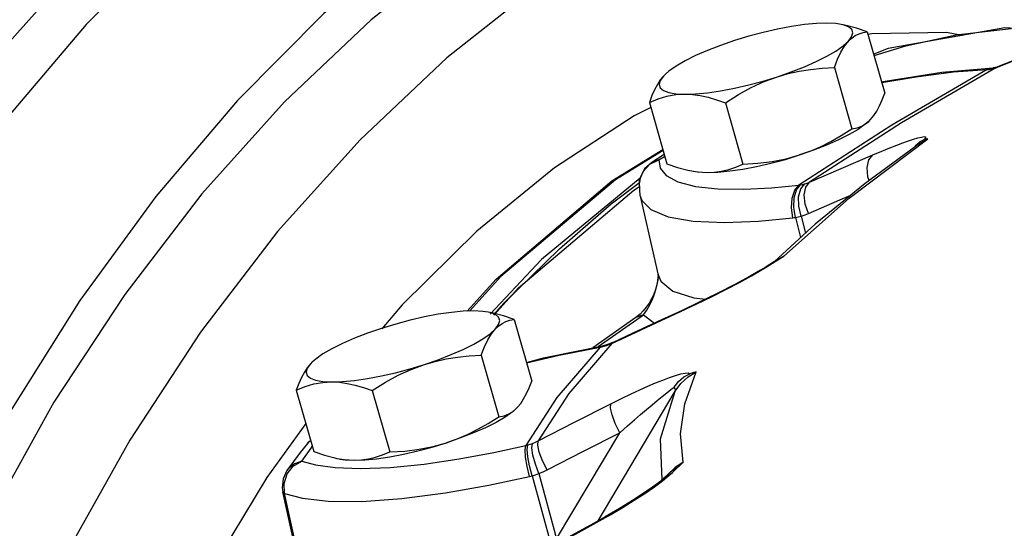
# Model space of a CAD drawing. Extents: x -105 to 5, y -14 to 77.
# Drawn here: x -84 to -81, y 13 to 14 of the extents above; entities that cross this region are included whole.
import ezdxf

# ---------------------------------------------------------------- set-up
doc = ezdxf.new("R2010")
doc.units = 0
doc.header["$MEASUREMENT"] = 0
doc.layers.get('0').update_dxf_attribs({"linetype": 'CONTINUOUS'})

msp = doc.modelspace()

# ---------------------------------------------------------------- linework, layer by layer
at = {"linetype": 'Continuous'}
for p, q in [((-81.2367, 14.3058), (-81.1848, 14.1227)), ((-81.2232, 14.2997), (-81.2351, 14.2975)), ((-81.3349, 14.1995), (-81.2831, 14.0164)), ((-81.0151, 14.1855), (-80.8619, 14.1985)), ((-80.8799, 14.1934), (-80.8619, 14.1985)), ((-80.8761, 14.1936), (-80.8593, 14.1987)), ((-80.8656, 14.1951), (-80.8544, 14.1994)), ((-80.8593, 14.1987), (-80.8619, 14.1985)), ((-80.8544, 14.1994), (-80.8593, 14.1987)), ((-80.8593, 14.1968), (-80.8536, 14.1988)), ((-80.8536, 14.1988), (-80.8489, 14.2011)), ((-81.8378, 14.1798), (-81.8439, 14.1737)), ((-81.8383, 14.1793), (-81.8439, 14.1737)), ((-80.8656, 14.1951), (-80.8593, 14.1968)), ((-81.886, 14.0955), (-81.8341, 13.9124)), ((-81.6596, 14.0944), (-81.6077, 13.9112)), ((-81.2394, 14.0331), (-81.2325, 14.0389)), ((-81.2329, 14.0385), (-81.2319, 14.0394)), ((-81.2325, 14.0389), (-81.2269, 14.0445)), ((-81.2911, 13.9995), (-81.3227, 13.9836)), ((-81.2911, 13.8105), (-81.0568, 13.9869)), ((-81.0788, 13.9794), (-81.0675, 13.985)), ((-81.0778, 13.9754), (-81.0568, 13.9869)), ((-81.0778, 13.9754), (-81.0778, 13.9754)), ((-81.9973, 13.862), (-81.8461, 13.9547)), ((-81.8419, 13.9398), (-81.8787, 13.9168)), ((-81.8574, 13.9239), (-81.8404, 13.9345)), ((-81.8844, 13.9111), (-81.8574, 13.9239)), ((-81.9134, 13.8695), (-82.2072, 13.6277)), ((-81.9993, 13.7928), (-81.9156, 13.8568)), ((-81.9158, 13.8559), (-81.9157, 13.8569)), ((-81.9133, 13.8173), (-81.9158, 13.8559)), ((-81.9319, 13.8343), (-81.9151, 13.8446)), ((-81.9131, 13.8163), (-81.86, 13.5812)), ((-81.4854, 13.6376), (-81.2911, 13.8105)), ((-81.3923, 13.7325), (-81.5131, 13.6214)), ((-81.4508, 13.7527), (-81.4356, 13.6926)), ((-81.4335, 13.7567), (-81.4208, 13.7063)), ((-82.2072, 13.6277), (-82.36, 13.4645)), ((-81.5131, 13.6214), (-81.5408, 13.6041)), ((-81.5352, 13.6064), (-81.5195, 13.6161)), ((-81.5195, 13.6161), (-81.503, 13.6265)), ((-81.505, 13.6265), (-81.5131, 13.6214)), ((-81.4854, 13.6376), (-81.5083, 13.6246)), ((-81.503, 13.6265), (-81.4854, 13.6376)), ((-81.8603, 13.5826), (-81.8595, 13.5763)), ((-81.86, 13.5813), (-81.8518, 13.5626)), ((-81.5545, 13.5958), (-81.5857, 13.5776)), ((-81.5815, 13.579), (-81.5501, 13.5973)), ((-81.5408, 13.6041), (-81.5545, 13.5958)), ((-81.5501, 13.5973), (-81.5545, 13.5958)), ((-81.5501, 13.5973), (-81.5352, 13.6064)), ((-82.3287, 13.5764), (-82.4217, 13.4738)), ((-81.8595, 13.5754), (-81.8605, 13.5667)), ((-81.8595, 13.5755), (-81.8595, 13.5763)), ((-81.793, 13.4728), (-81.7446, 13.4954)), ((-82.6223, 13.4924), (-82.683, 13.4212)), ((-81.793, 13.4728), (-81.7885, 13.476)), ((-82.2884, 13.4487), (-82.2366, 13.2655)), ((-81.9258, 13.4549), (-82.0547, 13.3646)), ((-82.0386, 13.3679), (-81.9032, 13.4628)), ((-81.9032, 13.4628), (-81.9258, 13.4549)), ((-81.9225, 13.4572), (-81.9258, 13.4549)), ((-81.9258, 13.4549), (-81.9258, 13.4549)), ((-81.9032, 13.4628), (-81.8704, 13.4382)), ((-81.9952, 13.3799), (-82.008, 13.3749)), ((-82.0056, 13.3742), (-81.9982, 13.3774)), ((-81.9982, 13.3774), (-81.9938, 13.3805)), ((-81.9938, 13.3805), (-81.9952, 13.3799)), ((-82.2017, 13.3343), (-82.025, 13.3707)), ((-82.0322, 13.3668), (-82.025, 13.3707)), ((-82.0272, 13.3677), (-82.0201, 13.3717)), ((-82.0272, 13.3677), (-82.0206, 13.3693)), ((-82.0201, 13.3717), (-82.025, 13.3707)), ((-82.0206, 13.3693), (-82.0137, 13.3713)), ((-82.008, 13.3749), (-82.0201, 13.3717)), ((-82.0137, 13.3713), (-82.008, 13.3749)), ((-82.0137, 13.3713), (-82.0056, 13.3742)), ((-82.8896, 13.3226), (-82.8957, 13.3165)), ((-82.8901, 13.3222), (-82.8957, 13.3165)), ((-82.3867, 13.3424), (-82.3348, 13.1592)), ((-82.2523, 13.321), (-82.2017, 13.3343)), ((-82.9378, 13.2384), (-82.8859, 13.0552)), ((-82.7114, 13.2372), (-82.6595, 13.0541)), ((-82.0384, 12.8495), (-81.8089, 13.235)), ((-82.2911, 13.176), (-82.2843, 13.1818)), ((-82.2847, 13.1813), (-82.2837, 13.1823)), ((-82.2843, 13.1818), (-82.2786, 13.1874)), ((-82.8951, 13.0878), (-82.9024, 13.0819)), ((-82.1622, 12.7956), (-81.9742, 13.1114)), ((-82.9047, 13.0792), (-82.926, 13.0522)), ((-82.9216, 13.0272), (-82.8938, 13.0653)), ((-82.9024, 13.0819), (-82.9047, 13.0792)), ((-82.8938, 13.0653), (-82.8901, 13.07)), ((-82.9463, 13.0254), (-82.9656, 12.9987)), ((-82.9467, 13.0122), (-82.9216, 13.0272)), ((-82.926, 13.0522), (-82.9463, 13.0254)), ((-81.7849, 13.024), (-81.8094, 13.0079)), ((-82.9656, 12.9987), (-82.9773, 12.974)), ((-81.821, 12.9956), (-81.834, 12.9834)), ((-81.8094, 13.0079), (-81.8311, 12.9873)), ((-81.821, 12.9956), (-81.821, 12.9956)), ((-82.2349, 12.9834), (-82.1774, 12.7724)), ((-82.2151, 12.99), (-82.1622, 12.7956)), ((-81.8551, 12.9654), (-81.8763, 12.9496)), ((-81.8711, 12.9501), (-81.847, 12.9679)), ((-81.8425, 12.9758), (-81.8551, 12.9654)), ((-81.847, 12.9679), (-81.8276, 12.9838)), ((-81.834, 12.9834), (-81.8425, 12.9758)), ((-81.839, 12.9786), (-81.8425, 12.9758)), ((-81.8425, 12.9758), (-81.8425, 12.9758)), ((-81.8276, 12.9838), (-81.839, 12.9786)), ((-81.8311, 12.9873), (-81.8335, 12.9839)), ((-82.9732, 12.9304), (-82.9744, 12.9601)), ((-82.9258, 12.6999), (-82.9783, 12.9353)), ((-82.9227, 12.7039), (-82.9732, 12.9304)), ((-82.0526, 12.839), (-82.0077, 12.8643)), ((-82.0172, 12.8613), (-82.0525, 12.8415)), ((-82.0526, 12.839), (-82.0525, 12.8415))]:
    msp.add_line(p, q, dxfattribs=at)
for points in [[(-80.919, 15.2647), (-80.9428, 15.2762), (-81.1695, 15.3596), (-81.4129, 15.4024), (-81.6697, 15.4041), (-81.9368, 15.3647), (-82.2108, 15.2847), (-82.4883, 15.165), (-82.7658, 15.0072), (-83.0398, 14.8132), (-83.3069, 14.5855), (-83.5637, 14.327), (-83.807, 14.0409), (-84.0338, 13.7307), (-84.2412, 13.4004), (-84.4266, 13.0541), (-84.5877, 12.6962), (-84.7224, 12.3311), (-84.8291, 11.9635), (-84.9064, 11.5978)], [(-81.9453, 15.3622), (-82.0359, 15.3572), (-82.3034, 15.301), (-82.5764, 15.2035), (-82.8513, 15.066), (-83.1243, 14.8905), (-83.3918, 14.6793), (-83.6501, 14.4352), (-83.8959, 14.1615), (-84.1257, 13.862), (-84.3365, 13.5406), (-84.5255, 13.2016), (-84.69, 12.8497), (-84.828, 12.4896), (-84.9374, 12.126), (-85.017, 11.764)], [(-80.4679, 15.0391), (-80.4916, 15.0507), (-80.7184, 15.1341), (-80.9617, 15.1769), (-81.2185, 15.1786), (-81.4856, 15.1392), (-81.7597, 15.0591), (-82.0371, 14.9394), (-82.3146, 14.7816), (-82.5886, 14.5877), (-82.8557, 14.36), (-83.1126, 14.1015), (-83.3559, 13.8153), (-83.5827, 13.5051), (-83.7901, 13.1748), (-83.9755, 12.8285), (-84.1365, 12.4706), (-84.2713, 12.1056), (-84.378, 11.7379), (-84.4553, 11.3723)], [(-80.5392, 14.8964), (-80.6253, 14.9355), (-80.8551, 15.0052), (-81.1009, 15.0332), (-81.3592, 15.0189), (-81.6267, 14.9626), (-81.8997, 14.8651), (-82.1746, 14.7277), (-82.4476, 14.5522), (-82.7151, 14.341), (-82.9734, 14.0969), (-83.2192, 13.8232), (-83.449, 13.5236), (-83.6598, 13.2022), (-83.8488, 12.8633), (-84.0133, 12.5113), (-84.1513, 12.1512), (-84.2607, 11.7877), (-84.3403, 11.4257), (-84.3888, 11.0701)], [(-80.3137, 14.7836), (-80.3997, 14.8227), (-80.6295, 14.8924), (-80.8753, 14.9204), (-81.1337, 14.9061), (-81.4011, 14.8498), (-81.6741, 14.7523), (-81.949, 14.6149), (-82.222, 14.4394), (-82.4895, 14.2282), (-82.7479, 13.9841), (-82.9936, 13.7104), (-83.2234, 13.4109), (-83.4342, 13.0894), (-83.6232, 12.7505), (-83.7878, 12.3985), (-83.9257, 12.0384), (-84.0352, 11.6749), (-84.1147, 11.3129), (-84.1632, 10.9573)], [(-81.3569, 14.3314), (-81.3885, 14.3304), (-81.4241, 14.327), (-81.463, 14.3214), (-81.5041, 14.3136), (-81.5468, 14.3039), (-81.5899, 14.2924), (-81.6325, 14.2794)], [(-81.3149, 14.3278), (-81.3301, 14.3301), (-81.3569, 14.3314)], [(-81.2928, 14.3205), (-81.3085, 14.3264), (-81.3149, 14.3278)], [(-81.2367, 14.3058), (-81.2691, 14.3168), (-81.2996, 14.3248), (-81.3051, 14.3259)], [(-81.2929, 14.2777), (-81.2833, 14.2908), (-81.28, 14.3025), (-81.2832, 14.3125), (-81.2928, 14.3205)], [(-80.595, 14.3029), (-80.8273, 14.3178), (-81.175, 14.2557), (-81.2177, 14.2388)], [(-81.2165, 14.2348), (-81.1221, 14.2641), (-80.9717, 14.2971), (-80.8083, 14.3156)], [(-81.2929, 14.2777), (-81.2829, 14.2871), (-81.2724, 14.2944), (-81.2613, 14.2999), (-81.2494, 14.3037), (-81.2367, 14.3058)], [(-80.9545, 14.295), (-81.0009, 14.3031), (-81.2232, 14.2997)], [(-81.6325, 14.2794), (-81.6737, 14.2652), (-81.7125, 14.2502), (-81.7481, 14.2346), (-81.7797, 14.2188), (-81.8066, 14.2031), (-81.8282, 14.188), (-81.8378, 14.1798)], [(-81.5043, 14.1719), (-81.4632, 14.1861), (-81.4243, 14.2012), (-81.3887, 14.2168), (-81.3571, 14.2326), (-81.3302, 14.2482), (-81.3086, 14.2634), (-81.2929, 14.2777)], [(-81.3349, 14.1995), (-81.3252, 14.2242), (-81.3152, 14.2452), (-81.3045, 14.263), (-81.2929, 14.2777)], [(-80.8536, 14.1988), (-80.7746, 14.2306), (-80.6953, 14.2619)], [(-80.7372, 14.2458), (-80.8035, 14.2194), (-80.8489, 14.2011)], [(-81.5043, 14.1719), (-81.4722, 14.1812), (-81.4395, 14.1885), (-81.406, 14.1938), (-81.3713, 14.1975), (-81.3349, 14.1995)], [(-80.8536, 14.1988), (-81.1349, 14.0341), (-81.4085, 13.858)], [(-80.8488, 14.2011), (-80.8496, 14.2008), (-80.8544, 14.1994)], [(-81.8439, 14.1737), (-81.8533, 14.1622), (-81.8621, 14.1487), (-81.8704, 14.1332), (-81.8783, 14.1155), (-81.886, 14.0955)], [(-81.8439, 14.1737), (-81.8535, 14.1605), (-81.8568, 14.1489), (-81.8536, 14.1389), (-81.844, 14.1309), (-81.8283, 14.1249), (-81.8067, 14.1213), (-81.7799, 14.1199)], [(-81.7799, 14.1199), (-81.7483, 14.121), (-81.7127, 14.1243), (-81.6739, 14.13), (-81.6327, 14.1377), (-81.5901, 14.1475), (-81.547, 14.159), (-81.5043, 14.1719)], [(-81.6596, 14.0944), (-81.6205, 14.1189), (-81.5822, 14.1398), (-81.5437, 14.1574), (-81.5043, 14.1719)], [(-80.8799, 14.1934), (-81.1638, 14.0271), (-81.4402, 13.8493)], [(-81.1944, 14.1566), (-81.1833, 14.159), (-81.0151, 14.1855)], [(-81.1937, 14.1542), (-81.0916, 14.172), (-80.9804, 14.1862), (-80.8799, 14.1934)], [(-80.8799, 14.1934), (-80.878, 14.1935), (-80.8761, 14.1936)], [(-80.8761, 14.1936), (-80.8709, 14.1942), (-80.8656, 14.1951)], [(-81.886, 14.0955), (-81.8597, 14.1062), (-81.8336, 14.1139), (-81.8072, 14.1185), (-81.7799, 14.1199)], [(-81.7799, 14.1199), (-81.7574, 14.1188), (-81.7343, 14.1156), (-81.7105, 14.1105), (-81.6857, 14.1034), (-81.6596, 14.0944)], [(-81.2269, 14.0445), (-81.2175, 14.056), (-81.2087, 14.0695), (-81.2004, 14.085), (-81.1925, 14.1027), (-81.1848, 14.1227)], [(-81.8816, 14.0801), (-81.9311, 14.0553), (-82.1684, 13.9), (-82.3999, 13.7114), (-82.6223, 13.4924)], [(-81.2329, 14.0385), (-81.2426, 14.0302), (-81.2642, 14.0151), (-81.2911, 13.9995)], [(-81.2831, 14.0164), (-81.2672, 14.0193), (-81.2528, 14.0248), (-81.2394, 14.0331)], [(-81.4383, 13.9388), (-81.4068, 13.9502), (-81.3758, 13.9635), (-81.3451, 13.9789), (-81.3144, 13.9965), (-81.2831, 14.0164)], [(-81.1141, 13.981), (-81.0991, 13.9859), (-81.0862, 13.9897), (-81.0756, 13.9923), (-81.0678, 13.9934), (-81.0632, 13.9927), (-81.0629, 13.99), (-81.0675, 13.985)], [(-81.3227, 13.9836), (-81.3583, 13.968), (-81.3971, 13.953), (-81.4383, 13.9388)], [(-81.0778, 13.9754), (-81.2433, 13.8538), (-81.3923, 13.7325)], [(-81.2207, 13.9391), (-81.1933, 13.9506), (-81.1697, 13.9601), (-81.1492, 13.9682), (-81.1308, 13.975), (-81.1141, 13.981)], [(-81.0943, 13.9633), (-81.0907, 13.9683), (-81.0788, 13.9794)], [(-81.0568, 13.9869), (-81.0621, 13.986), (-81.0675, 13.985)], [(-81.8453, 13.9517), (-81.9866, 13.8652), (-82.3287, 13.5764)], [(-81.7139, 13.8868), (-81.6823, 13.8879), (-81.6467, 13.8912), (-81.6078, 13.8969), (-81.5667, 13.9046), (-81.524, 13.9144), (-81.4809, 13.9258), (-81.4383, 13.9388)], [(-81.6077, 13.9112), (-81.5625, 13.914), (-81.5198, 13.9194), (-81.4786, 13.9275), (-81.4383, 13.9388)], [(-81.4085, 13.858), (-81.3148, 13.8989), (-81.2207, 13.9391)], [(-81.231, 13.8628), (-81.2347, 13.8736), (-81.2373, 13.9013), (-81.2325, 13.9242), (-81.2207, 13.9391)], [(-81.8787, 13.9168), (-81.9001, 13.8972), (-81.9132, 13.8703), (-81.9157, 13.8569)], [(-81.9157, 13.8569), (-81.915, 13.8623), (-81.9046, 13.8896), (-81.8844, 13.9111)], [(-81.8574, 13.9239), (-81.8753, 13.9188), (-81.8787, 13.9168)], [(-81.8574, 13.9239), (-81.8536, 13.8999), (-81.8357, 13.8775), (-81.8009, 13.8586), (-81.7489, 13.8449), (-81.6818, 13.8376), (-81.6042, 13.8366), (-81.522, 13.8409), (-81.4402, 13.8493)], [(-81.8341, 13.9124), (-81.8017, 13.9014), (-81.7712, 13.8935), (-81.7657, 13.8923)], [(-81.7139, 13.8868), (-81.6919, 13.8877), (-81.6706, 13.8907), (-81.6497, 13.8956), (-81.6288, 13.9024), (-81.6077, 13.9112)], [(-81.7657, 13.8923), (-81.7421, 13.8886), (-81.7139, 13.8868)], [(-81.7559, 13.8904), (-81.7407, 13.8882), (-81.7139, 13.8868)], [(-82.4283, 13.4736), (-82.3428, 13.5686), (-81.9973, 13.862)], [(-81.4583, 13.7516), (-81.4626, 13.7814), (-81.4607, 13.8102), (-81.4528, 13.834), (-81.4402, 13.8493)], [(-81.4508, 13.7527), (-81.456, 13.7824), (-81.4549, 13.8111), (-81.4478, 13.8347), (-81.4355, 13.85)], [(-81.4335, 13.7567), (-81.4408, 13.7859), (-81.4414, 13.8142), (-81.4351, 13.8377), (-81.4229, 13.8528)], [(-81.4402, 13.8493), (-81.4379, 13.8496), (-81.4355, 13.85)], [(-81.4355, 13.85), (-81.4293, 13.8512), (-81.4229, 13.8528)], [(-81.4121, 13.7643), (-81.4221, 13.7926), (-81.4249, 13.8202), (-81.4202, 13.8431), (-81.4085, 13.858)], [(-81.4229, 13.8528), (-81.4154, 13.8552), (-81.4085, 13.858)], [(-82.3491, 13.4618), (-82.2761, 13.5427), (-81.9319, 13.8343)], [(-81.9132, 13.8167), (-81.9082, 13.8033), (-81.8816, 13.7761), (-81.8304, 13.7546), (-81.7555, 13.7414), (-81.6625, 13.7374), (-81.5606, 13.7415), (-81.4583, 13.7516)], [(-81.4121, 13.7643), (-81.3186, 13.805), (-81.2859, 13.819)], [(-82.3505, 13.4631), (-82.3196, 13.4975), (-82.1537, 13.6596), (-81.9993, 13.7928)], [(-81.4335, 13.7567), (-81.4223, 13.7603), (-81.4121, 13.7643)], [(-81.4583, 13.7516), (-81.4545, 13.7521), (-81.4508, 13.7527)], [(-81.4508, 13.7527), (-81.4422, 13.7544), (-81.4335, 13.7567)], [(-81.9032, 13.4628), (-81.8932, 13.4769), (-81.8845, 13.4925), (-81.8771, 13.5087), (-81.8708, 13.5251), (-81.8657, 13.5414), (-81.8619, 13.5575), (-81.8597, 13.573), (-81.8595, 13.5755)], [(-81.8605, 13.5667), (-81.8633, 13.5523), (-81.8675, 13.5382)], [(-81.8518, 13.5626), (-81.8159, 13.5335), (-81.7538, 13.5133), (-81.7187, 13.509)], [(-81.5857, 13.5776), (-81.6313, 13.5529), (-81.6839, 13.526), (-81.7414, 13.498), (-81.7885, 13.476)], [(-81.7446, 13.4954), (-81.699, 13.5175), (-81.6565, 13.5389), (-81.6172, 13.5594), (-81.5815, 13.579)], [(-81.8675, 13.5382), (-81.8728, 13.5243), (-81.8794, 13.5107), (-81.8869, 13.4975), (-81.8953, 13.4853), (-81.9042, 13.4742), (-81.9135, 13.4647), (-81.9225, 13.4572)], [(-82.4087, 13.4743), (-82.4403, 13.4732), (-82.4759, 13.4699), (-82.5147, 13.4642), (-82.5559, 13.4565), (-82.5985, 13.4467), (-82.6416, 13.4352), (-82.6842, 13.4223)], [(-82.3666, 13.4707), (-82.3818, 13.4729), (-82.4087, 13.4743)], [(-82.3446, 13.4633), (-82.3603, 13.4693), (-82.3666, 13.4707)], [(-82.2884, 13.4487), (-82.3209, 13.4597), (-82.3513, 13.4676), (-82.3568, 13.4687)], [(-81.9982, 13.3774), (-81.8957, 13.4254), (-81.793, 13.4728)], [(-81.7885, 13.476), (-81.8495, 13.4479), (-81.9352, 13.408), (-81.9938, 13.3805)], [(-82.3446, 13.4205), (-82.335, 13.4337), (-82.3318, 13.4453), (-82.335, 13.4553), (-82.3446, 13.4633)], [(-82.3446, 13.4205), (-82.3347, 13.4299), (-82.3242, 13.4373), (-82.3131, 13.4428), (-82.3012, 13.4465), (-82.2884, 13.4487)], [(-82.6842, 13.4223), (-82.7254, 13.4081), (-82.7643, 13.393), (-82.7999, 13.3774), (-82.8315, 13.3616), (-82.8584, 13.346), (-82.88, 13.3308), (-82.8896, 13.3226)], [(-82.5561, 13.3148), (-82.5149, 13.329), (-82.4761, 13.344), (-82.4405, 13.3596), (-82.4089, 13.3754), (-82.382, 13.3911), (-82.3604, 13.4062), (-82.3446, 13.4205)], [(-82.3867, 13.3424), (-82.377, 13.367), (-82.367, 13.3881), (-82.3562, 13.4059), (-82.3446, 13.4205)], [(-81.9982, 13.3774), (-82.126, 13.2287), (-82.2177, 13.0872)], [(-82.0322, 13.3668), (-82.1613, 13.2166), (-82.2538, 13.0737)], [(-82.2518, 13.3194), (-82.1547, 13.3425), (-82.0322, 13.3668)], [(-82.0322, 13.3668), (-82.0297, 13.3673), (-82.0272, 13.3677)], [(-82.5561, 13.3148), (-82.524, 13.3241), (-82.4913, 13.3313), (-82.4578, 13.3367), (-82.4231, 13.3403), (-82.3867, 13.3424)], [(-82.8957, 13.3165), (-82.9051, 13.3051), (-82.9138, 13.2916), (-82.9221, 13.2761), (-82.9301, 13.2584), (-82.9378, 13.2384)], [(-82.8957, 13.3165), (-82.9053, 13.3034), (-82.9086, 13.2917), (-82.9054, 13.2817), (-82.8958, 13.2737), (-82.8801, 13.2678), (-82.8585, 13.2641), (-82.8316, 13.2628)], [(-82.8316, 13.2628), (-82.8001, 13.2638), (-82.7645, 13.2672), (-82.7256, 13.2728), (-82.6844, 13.2806), (-82.6418, 13.2903), (-82.5987, 13.3018), (-82.5561, 13.3148)], [(-82.7114, 13.2372), (-82.6723, 13.2617), (-82.634, 13.2826), (-82.5955, 13.3003), (-82.5561, 13.3148)], [(-82.0008, 13.1979), (-81.9686, 13.2139), (-81.94, 13.2276), (-81.9143, 13.2395), (-81.8903, 13.2502), (-81.8676, 13.2598), (-81.8461, 13.2685), (-81.8262, 13.2759), (-81.8083, 13.282), (-81.7925, 13.2865), (-81.7795, 13.2891), (-81.7703, 13.2894), (-81.7659, 13.2868)], [(-81.8089, 13.235), (-81.792, 13.258), (-81.7704, 13.2779), (-81.7461, 13.2928)], [(-81.7849, 13.024), (-81.7934, 13.108), (-81.7804, 13.1977), (-81.7461, 13.2928)], [(-81.7461, 13.2928), (-81.756, 13.2898), (-81.7659, 13.2868)], [(-82.9378, 13.2384), (-82.9115, 13.2491), (-82.8854, 13.2567), (-82.8589, 13.2613), (-82.8316, 13.2628)], [(-82.8316, 13.2628), (-82.8092, 13.2616), (-82.7861, 13.2585), (-82.7623, 13.2533), (-82.7375, 13.2463), (-82.7114, 13.2372)], [(-82.2786, 13.1874), (-82.2693, 13.1989), (-82.2605, 13.2123), (-82.2522, 13.2279), (-82.2443, 13.2455), (-82.2366, 13.2655)], [(-81.8119, 13.2474), (-81.7989, 13.2642), (-81.7831, 13.278), (-81.7659, 13.2868)], [(-81.9742, 13.1114), (-81.9511, 13.1318), (-81.9306, 13.1497), (-81.9119, 13.1658), (-81.8946, 13.1806), (-81.8781, 13.1946), (-81.8624, 13.2077), (-81.8477, 13.2197), (-81.8343, 13.2304), (-81.8222, 13.2398), (-81.8119, 13.2474)], [(-81.8483, 12.971), (-81.8527, 13.0931), (-81.8089, 13.235)], [(-81.8119, 13.2474), (-81.8087, 13.2403), (-81.8089, 13.235)], [(-82.3348, 13.1592), (-82.319, 13.1622), (-82.3045, 13.1677), (-82.2911, 13.176)], [(-82.2847, 13.1813), (-82.2944, 13.1731), (-82.316, 13.1579)], [(-82.2177, 13.0872), (-82.1094, 13.1428), (-82.0008, 13.1979)], [(-81.9742, 13.1114), (-81.9875, 13.1385), (-81.9971, 13.1643), (-82.0018, 13.1851), (-82.0008, 13.1979)], [(-82.4901, 13.0817), (-82.4585, 13.093), (-82.4276, 13.1064), (-82.3969, 13.1218), (-82.3662, 13.1393), (-82.3348, 13.1592)], [(-82.316, 13.1579), (-82.3428, 13.1423), (-82.3744, 13.1265), (-82.4101, 13.1109), (-82.4489, 13.0958), (-82.4901, 13.0817)], [(-82.9095, 13.1386), (-83.0252, 12.9777), (-83.1995, 12.6901), (-83.352, 12.3882), (-83.4801, 12.0769), (-83.5819, 11.761), (-83.6558, 11.4456), (-83.7006, 11.1355), (-83.7156, 10.8357)], [(-82.9047, 13.0792), (-82.9003, 13.0843), (-82.8952, 13.088)], [(-82.2341, 13.0798), (-82.2255, 13.0834), (-82.2177, 13.0872)], [(-82.1904, 13.001), (-82.2039, 13.0279), (-82.2138, 13.0536), (-82.2186, 13.0744), (-82.2177, 13.0872)], [(-82.1904, 13.001), (-82.0824, 13.0565), (-81.9742, 13.1114)], [(-82.9216, 13.0272), (-82.8801, 13.0156), (-82.8223, 13.0076), (-82.7473, 13.0049), (-82.6574, 13.0084), (-82.5571, 13.0183), (-82.4524, 13.0337), (-82.3498, 13.0527), (-82.2538, 13.0737)], [(-82.8859, 13.0552), (-82.8534, 13.0442), (-82.823, 13.0363), (-82.8175, 13.0352)], [(-82.7656, 13.0297), (-82.734, 13.0307), (-82.6984, 13.0341), (-82.6596, 13.0397), (-82.6184, 13.0475), (-82.5758, 13.0572), (-82.5327, 13.0687), (-82.4901, 13.0817)], [(-82.7656, 13.0297), (-82.7437, 13.0306), (-82.7224, 13.0335), (-82.7014, 13.0384), (-82.6806, 13.0453), (-82.6595, 13.0541)], [(-82.6595, 13.0541), (-82.6143, 13.0569), (-82.5716, 13.0622), (-82.5304, 13.0704), (-82.4901, 13.0817)], [(-82.2435, 12.9813), (-82.2504, 13.0106), (-82.2547, 13.0382), (-82.2559, 13.0604), (-82.2538, 13.0737)], [(-82.2538, 13.0737), (-82.2512, 13.0744), (-82.2485, 13.0751)], [(-82.2349, 12.9834), (-82.2428, 13.0125), (-82.2481, 13.04), (-82.2501, 13.0619), (-82.2485, 13.0751)], [(-82.2485, 13.0751), (-82.2414, 13.0773), (-82.2341, 13.0798)], [(-82.2151, 12.99), (-82.2255, 13.0183), (-82.2327, 13.0451), (-82.2358, 13.0666), (-82.2341, 13.0798)], [(-82.9216, 13.0272), (-82.9431, 13.0191), (-82.9607, 13.0048), (-82.9656, 12.9987)], [(-82.8175, 13.0352), (-82.7938, 13.0314), (-82.7656, 13.0297)], [(-82.8077, 13.0332), (-82.7925, 13.031), (-82.7656, 13.0297)], [(-81.821, 12.9956), (-81.8074, 13.0076), (-81.7849, 13.024)], [(-81.8068, 13.0028), (-81.7961, 13.013), (-81.7849, 13.024)], [(-82.9744, 12.9601), (-82.9651, 12.9888), (-82.9467, 13.0122)], [(-82.2151, 12.99), (-82.2022, 12.9953), (-82.1904, 13.001)], [(-81.8276, 12.9838), (-81.8173, 12.993), (-81.8068, 13.0028)], [(-82.9773, 12.974), (-82.9801, 12.9478), (-82.9783, 12.9353)], [(-82.9732, 12.9304), (-82.9198, 12.9162), (-82.8431, 12.9075), (-82.7424, 12.9068), (-82.6229, 12.9153), (-82.4933, 12.9322), (-82.3641, 12.9551), (-82.2435, 12.9813)], [(-82.2435, 12.9813), (-82.2392, 12.9823), (-82.2349, 12.9834)], [(-82.2349, 12.9834), (-82.2251, 12.9864), (-82.2151, 12.99)], [(-81.8763, 12.9496), (-81.903, 12.9312), (-81.9361, 12.9098), (-81.9747, 12.8862), (-82.0172, 12.8613)], [(-82.0077, 12.8643), (-81.9673, 12.8881), (-81.9312, 12.9103), (-81.8992, 12.9309), (-81.8711, 12.9501)], [(-82.9732, 12.9304), (-82.9772, 12.9332), (-82.9783, 12.9353)], [(-82.271, 12.7173), (-82.1619, 12.7784), (-82.0526, 12.839)], [(-82.0525, 12.8415), (-82.1175, 12.8056), (-82.2086, 12.7548), (-82.2709, 12.7199)]]:
    msp.add_lwpolyline(points, dxfattribs=at)

doc.saveas('drawing.dxf')
